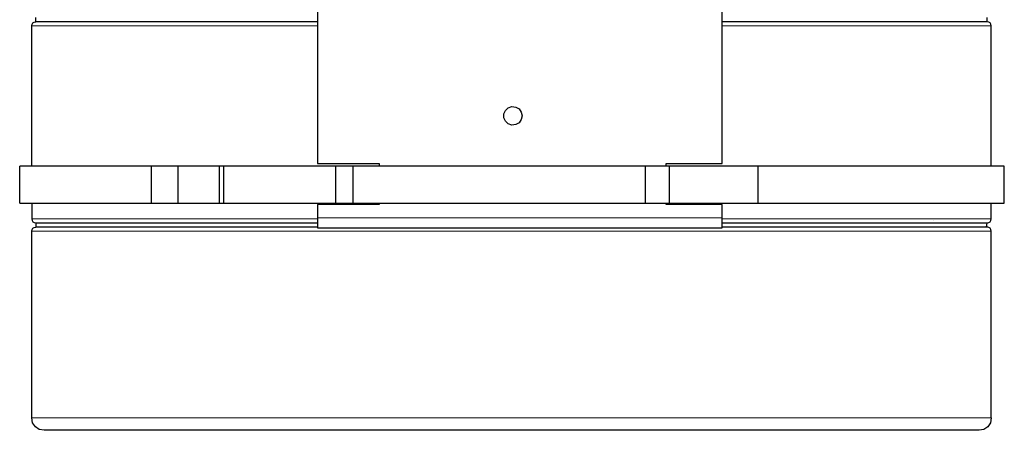
# Model space of a CAD drawing. Units: millimetres. Extents: x -78 to 170, y -84 to 68.
# Drawn here: x -78 to -30, y -65 to -45 of the extents above; entities that cross this region are included whole.
import ezdxf

# ---------------------------------------------------------------- set-up
doc = ezdxf.new("R2010")
doc.units = ezdxf.units.MM
for name, pattern in [('0.15mmDimensionLine', [0]), ('0.30mmSolid', [0]), ('0.50mmSolid', [0])]:
    doc.linetypes.add(name, pattern=pattern)
doc.layers.add('Base', color=172, linetype='0.30mmSolid', lineweight=0)
doc.layers.add('TemplateLines', color=174, linetype='0.30mmSolid', lineweight=0)

# ---------------------------------------------------------------- blocks, each defined once
blk = doc.blocks.new('EDD-EASY-MSK 200_2D')
at = {"layer": 'Base', "color": 7, "linetype": '0.30mmSolid', "lineweight": 30}
for p, q in [((-76.961, -52.382), (-76.959, -45.543)), ((-76.761, -45.343), (-76.759, -45.143)), ((-30.364, -45.343), (-30.361, -45.143)), ((-30.163, -52.382), (-30.161, -45.543)), ((-63.016, -52.24), (-60.016, -52.24)), ((-60.016, -52.24), (-60.016, -52.382)), ((-46.016, -52.382), (-46.016, -52.24)), ((-46.016, -52.24), (-43.283, -52.24)), ((-77.546, -54.182), (-77.546, -52.382)), ((-69.834, -52.382), (-71.141, -52.382)), ((-71.141, -52.382), (-71.141, -54.182)), ((-67.802, -52.382), (-69.834, -52.382)), ((-69.834, -52.382), (-69.834, -54.182)), ((-67.802, -54.182), (-67.802, -52.382)), ((-67.601, -52.382), (-67.802, -52.382)), ((-67.601, -52.382), (-67.601, -54.182)), ((-62.139, -52.382), (-67.601, -52.382)), ((-62.139, -52.382), (-62.139, -54.182)), ((-61.276, -54.182), (-61.276, -52.382)), ((-47.023, -52.382), (-61.276, -52.382)), ((-47.023, -54.182), (-47.023, -52.382)), ((-45.857, -54.182), (-45.857, -52.382)), ((-41.535, -52.382), (-45.857, -52.382)), ((-41.535, -54.182), (-41.535, -52.382)), ((-29.528, -54.182), (-29.528, -52.382)), ((-76.957, -54.182), (-76.958, -54.603)), ((-71.141, -54.182), (-69.834, -54.182)), ((-69.834, -54.182), (-67.802, -54.182)), ((-67.802, -54.182), (-67.601, -54.182)), ((-67.601, -54.182), (-62.139, -54.182)), ((-63.016, -54.24), (-63.016, -54.89)), ((-60.016, -54.24), (-63.016, -54.24)), ((-61.276, -54.182), (-47.023, -54.182)), ((-60.016, -54.182), (-60.016, -54.24)), ((-46.016, -54.24), (-46.016, -54.182)), ((-43.283, -54.24), (-46.016, -54.24)), ((-45.857, -54.182), (-41.535, -54.182)), ((-43.283, -54.89), (-43.283, -54.24)), ((-30.163, -54.943), (-30.163, -54.182)), ((-76.958, -54.603), (-76.961, -54.943)), ((-76.761, -55.143), (-76.761, -55.343)), ((-30.394, -55.343), (-30.363, -55.143)), ((-76.959, -64.643), (-76.959, -55.543)), ((-63.016, -55.38), (-43.283, -55.38)), ((-30.364, -55.343), (-30.378, -55.239)), ((-30.164, -64.643), (-30.161, -55.543)), ((-76.961, -64.643), (-76.959, -64.019))]:
    blk.add_line(p, q, dxfattribs=at)
at = {"layer": 'Base', "color": 7, "linetype": '0.15mmDimensionLine', "lineweight": 15}
blk.add_line((-76.961, -64.643), (-76.959, -64.643), dxfattribs=at)
at = {"layer": 'Base', "color": 7, "linetype": '0.30mmSolid', "lineweight": 30}
for points in [[(-43.283, -52.24), (-43.283, -44.312), (-43.283, -43.269), (-43.283, -41.67), (-43.283, -41.403), (-43.283, -40.823), (-43.283, -40.711), (-43.283, -40.181), (-43.283, -40.023), (-43.283, -39.27), (-43.283, -38.711), (-43.283, -38.531), (-43.283, -38.027), (-43.283, -35.474), (-43.283, -34.713), (-43.283, -30.137), (-43.283, -28.24)], [(-63.016, -40.058), (-63.016, -40.181), (-63.016, -40.711), (-63.016, -40.823), (-63.016, -41.403), (-63.016, -41.67), (-63.016, -43.269), (-63.016, -44.312), (-63.016, -52.24)], [(-76.959, -45.543), (-76.944, -45.466), (-76.9, -45.401), (-76.836, -45.358), (-76.761, -45.343)], [(-63.016, -45.343), (-64.869, -45.343), (-65.143, -45.343), (-68.833, -45.343), (-70.475, -45.343), (-72.131, -45.343), (-74.434, -45.343), (-74.617, -45.343), (-76.182, -45.343), (-76.387, -45.343), (-76.759, -45.343), (-76.761, -45.343)], [(-30.364, -45.343), (-30.394, -45.343), (-30.801, -45.343), (-31.514, -45.343), (-32.232, -45.343), (-34.423, -45.343), (-34.596, -45.343), (-37.789, -45.343), (-39.166, -45.343), (-41.671, -45.343), (-43.283, -45.343)], [(-30.161, -45.543), (-30.179, -45.466), (-30.222, -45.401), (-30.287, -45.358), (-30.364, -45.343)], [(-71.141, -52.382), (-72.052, -52.382), (-74.422, -52.382), (-76.159, -52.382), (-77.211, -52.382), (-77.546, -52.382)], [(-61.276, -52.382), (-61.599, -52.382), (-61.903, -52.382), (-62.139, -52.382)], [(-45.857, -52.382), (-46.199, -52.382), (-46.603, -52.382), (-47.023, -52.382)], [(-29.528, -52.382), (-29.899, -52.382), (-30.986, -52.382), (-32.756, -52.382), (-35.156, -52.382), (-38.112, -52.382), (-41.535, -52.382)], [(-77.546, -54.182), (-77.211, -54.182), (-76.159, -54.182), (-74.422, -54.182), (-72.052, -54.182), (-71.141, -54.182)], [(-62.139, -54.182), (-61.903, -54.182), (-61.599, -54.182), (-61.276, -54.182)], [(-47.023, -54.182), (-46.603, -54.182), (-46.199, -54.182), (-45.857, -54.182)], [(-41.535, -54.182), (-38.112, -54.182), (-35.156, -54.182), (-32.756, -54.182), (-30.986, -54.182), (-29.899, -54.182), (-29.528, -54.182)], [(-76.961, -54.943), (-76.944, -55.019), (-76.901, -55.084), (-76.836, -55.127), (-76.761, -55.143)], [(-76.761, -55.143), (-76.422, -55.143), (-76.317, -55.143), (-74.879, -55.143), (-74.391, -55.143), (-72.51, -55.143), (-70.48, -55.143), (-69.313, -55.143), (-65.428, -55.143), (-65.149, -55.143), (-63.016, -55.143)], [(-63.016, -54.89), (-63.016, -55.078), (-63.016, -55.237), (-63.016, -55.343), (-63.016, -55.38)], [(-43.283, -55.38), (-43.283, -55.343), (-43.283, -55.237), (-43.283, -55.078), (-43.283, -54.89)], [(-43.283, -55.143), (-42.23, -55.143), (-39.147, -55.143), (-38.268, -55.143), (-34.975, -55.143), (-34.464, -55.143), (-32.495, -55.143), (-31.504, -55.143), (-30.935, -55.143), (-30.363, -55.143)], [(-30.363, -55.143), (-30.287, -55.127), (-30.222, -55.084), (-30.179, -55.019), (-30.163, -54.943)], [(-76.959, -55.543), (-76.944, -55.466), (-76.9, -55.401), (-76.836, -55.358), (-76.761, -55.343)], [(-63.016, -55.343), (-64.869, -55.343), (-65.143, -55.343), (-68.833, -55.343), (-70.475, -55.343), (-72.131, -55.343), (-74.434, -55.343), (-74.617, -55.343), (-76.182, -55.343), (-76.387, -55.343), (-76.759, -55.343), (-76.761, -55.343)], [(-30.364, -55.343), (-30.394, -55.343), (-30.801, -55.343), (-31.514, -55.343), (-32.232, -55.343), (-34.423, -55.343), (-34.596, -55.343), (-37.789, -55.343), (-39.166, -55.343), (-41.671, -55.343), (-43.283, -55.343)], [(-30.161, -55.543), (-30.179, -55.466), (-30.222, -55.401), (-30.287, -55.358), (-30.364, -55.343)], [(-30.164, -64.643), (-30.209, -64.872), (-30.339, -65.067), (-30.534, -65.197), (-30.761, -65.243), (-31.196, -65.243), (-32.606, -65.243), (-34.932, -65.243), (-38.072, -65.243), (-41.889, -65.243), (-46.216, -65.243), (-50.865, -65.243), (-55.631, -65.243), (-60.306, -65.243), (-64.687, -65.243), (-68.582, -65.243), (-71.82, -65.243), (-74.26, -65.243), (-75.795, -65.243), (-76.359, -65.243), (-76.589, -65.197), (-76.783, -65.067), (-76.914, -64.872), (-76.961, -64.643)]]:
    blk.add_lwpolyline(points, dxfattribs=at)
at = {"layer": 'Base', "color": 7, "linetype": '0.15mmDimensionLine', "lineweight": 15}
for points in [[(-63.016, -45.543), (-64.966, -45.543), (-68.101, -45.543), (-68.965, -45.543), (-72.291, -45.543), (-72.822, -45.543), (-74.798, -45.543), (-75.81, -45.543), (-76.377, -45.543), (-76.959, -45.543)], [(-30.161, -45.543), (-30.502, -45.543), (-30.605, -45.543), (-32.049, -45.543), (-32.554, -45.543), (-34.433, -45.543), (-36.497, -45.543), (-37.653, -45.543), (-41.569, -45.543), (-41.875, -45.543), (-43.283, -45.543)], [(-63.016, -54.943), (-65.53, -54.943), (-68.081, -54.943), (-69.449, -54.943), (-72.674, -54.943), (-72.863, -54.943), (-75.063, -54.943), (-75.799, -54.943), (-76.513, -54.943), (-76.961, -54.943)], [(-63.016, -54.89), (-58.726, -54.89), (-57.988, -54.89), (-57.734, -54.89), (-57.684, -54.89), (-57.65, -54.89), (-56.966, -54.89), (-56.755, -54.89), (-56.597, -54.89), (-55.241, -54.89), (-55.239, -54.89), (-55.116, -54.89), (-54.904, -54.89), (-52.668, -54.89), (-43.283, -54.89)], [(-30.163, -54.943), (-30.538, -54.943), (-30.74, -54.943), (-32.313, -54.943), (-32.511, -54.943), (-34.815, -54.943), (-36.502, -54.943), (-38.137, -54.943), (-41.879, -54.943), (-42.132, -54.943), (-43.283, -54.943)], [(-30.161, -55.543), (-30.502, -55.543), (-30.605, -55.543), (-32.049, -55.543), (-32.554, -55.543), (-34.433, -55.543), (-36.497, -55.543), (-37.653, -55.543), (-41.569, -55.543), (-41.875, -55.543), (-46.008, -55.543), (-48.383, -55.543), (-50.778, -55.543), (-55.311, -55.543), (-55.669, -55.543), (-60.469, -55.543), (-62.064, -55.543), (-64.966, -55.543), (-68.101, -55.543), (-68.965, -55.543), (-72.291, -55.543), (-72.822, -55.543), (-74.798, -55.543), (-75.81, -55.543), (-76.377, -55.543), (-76.959, -55.543)], [(-76.959, -64.643), (-76.381, -64.643), (-75.81, -64.643), (-74.805, -64.643), (-72.823, -64.643), (-72.3, -64.643), (-68.977, -64.643), (-68.1, -64.643), (-64.98, -64.643), (-62.064, -64.643), (-60.484, -64.643), (-55.685, -64.643), (-55.311, -64.643), (-50.794, -64.643), (-48.383, -64.643), (-46.023, -64.643), (-41.875, -64.643), (-41.582, -64.643), (-37.665, -64.643), (-36.497, -64.643), (-34.442, -64.643), (-32.553, -64.643), (-32.055, -64.643), (-30.608, -64.643), (-30.51, -64.643), (-30.164, -64.643)]]:
    blk.add_lwpolyline(points, dxfattribs=at)
at = {"layer": 'Base', "color": 7, "linetype": '0.30mmSolid', "lineweight": 30}
blk.add_lwpolyline([(-53.933, -49.832), (-53.857, -49.661), (-53.718, -49.535), (-53.54, -49.478), (-53.354, -49.497), (-53.192, -49.591), (-53.082, -49.742), (-53.043, -49.925), (-53.082, -50.108), (-53.192, -50.26), (-53.354, -50.353), (-53.54, -50.373), (-53.718, -50.315), (-53.857, -50.19), (-53.933, -50.019), (-53.943, -49.925)], close=True, dxfattribs=at)
at = {"layer": 'TemplateLines', "linetype": '0.50mmSolid', "lineweight": 50}
blk.add_line((-33, -55), (-33, -55), dxfattribs=at)

msp = doc.modelspace()

# ---------------------------------------------------------------- block references
msp.add_blockref('EDD-EASY-MSK 200_2D', (0, 0))

doc.saveas('drawing.dxf')
